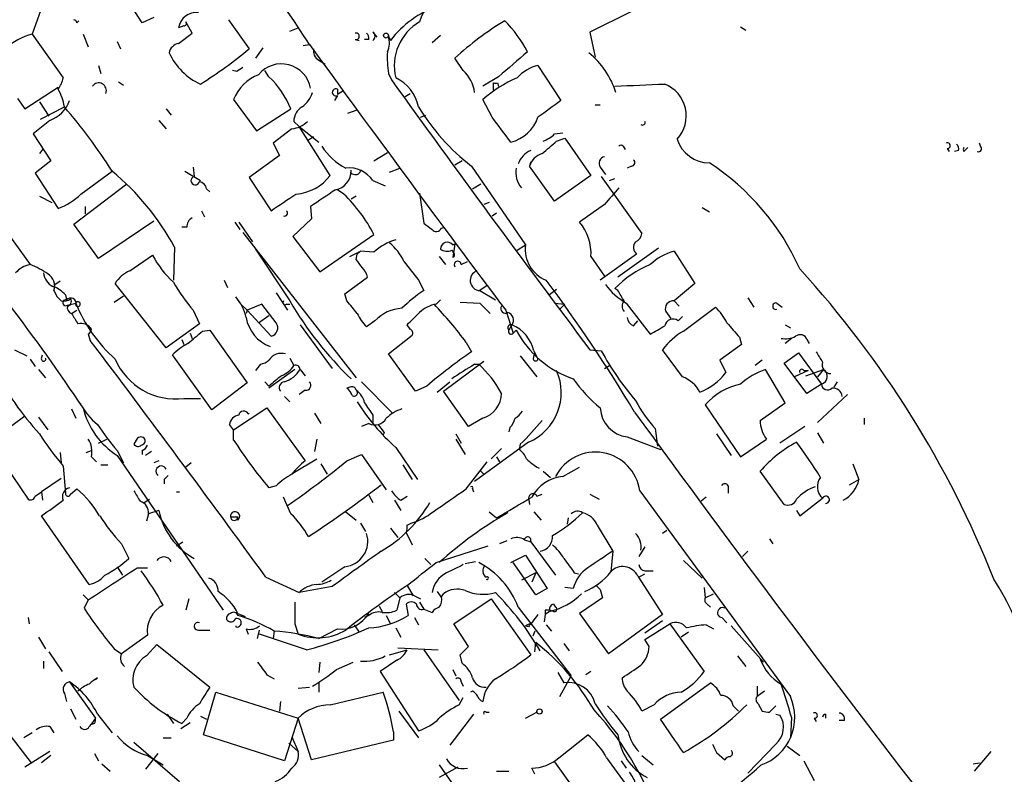
# Model space of a CAD drawing. Extents: x 14 to 898, y 668 to 1538.
# Drawn here: x 602 to 682, y 758 to 819 of the extents above; entities that cross this region are included whole.
import ezdxf

# ---------------------------------------------------------------- set-up
doc = ezdxf.new("R2010")
doc.units = 0
doc.header["$MEASUREMENT"] = 0
doc.layers.add('MAIN', color=5, linetype='CONTINUOUS')

msp = doc.modelspace()

# ---------------------------------------------------------------- linework, layer by layer
at = {"layer": 'MAIN'}
for p, q in [((612.14, 819.1191), (610.4467, 821.7438)), ((604.012, 820.5585), (603.1653, 818.1878)), ((613.0713, 819.5425), (612.14, 819.1191)), ((652.018, 820.0505), (648.6313, 818.3571)), ((606.806, 819.1191), (606.9753, 819.2885)), ((615.5267, 818.8651), (615.1033, 818.6958)), ((616.204, 818.2725), (615.696, 819.2038)), ((619.1673, 819.3731), (620.8607, 817.0025)), ((624.1627, 818.4418), (624.84, 818.6958)), ((660.908, 818.7805), (661.3313, 818.5265)), ((589.6187, 817.9338), (602.996, 799.3918)), ((603.1653, 818.1878), (605.7053, 814.6318)), ((607.314, 818.1878), (607.7373, 817.1718)), ((615.1033, 817.4258), (616.204, 818.2725)), ((630.936, 818.3571), (631.2747, 817.9338)), ((632.206, 818.0185), (632.3753, 817.6798)), ((635.762, 817.5105), (636.4393, 818.1031)), ((648.6313, 818.3571), (649.0547, 816.3251)), ((610.108, 817.5951), (610.362, 817.0025)), ((625.2633, 817.2565), (625.7713, 817.3411)), ((629.4967, 817.7645), (629.8353, 817.6798)), ((630.5973, 817.7645), (630.2587, 817.7645)), ((621.9613, 817.0871), (621.3687, 816.2405)), ((608.584, 815.6478), (608.7533, 814.9705)), ((626.5333, 816.0711), (627.0413, 815.7325)), ((638.302, 815.2245), (637.6247, 816.2405)), ((644.398, 815.6478), (646.2607, 812.7691)), ((619.8447, 815.1398), (619.506, 815.2245)), ((622.4693, 814.7165), (622.1307, 815.2245)), ((632.206, 814.9705), (632.46, 814.4625)), ((641.1807, 814.7165), (639.9107, 813.9545)), ((610.1927, 814.2931), (610.616, 814.0391)), ((640.7573, 814.2085), (640.7573, 813.6158)), ((641.096, 814.2085), (641.1807, 813.9545)), ((602.5727, 812.0918), (605.282, 813.8698)), ((628.0573, 813.1925), (627.8033, 812.7691)), ((628.0573, 813.7005), (628.0573, 813.2771)), ((628.4807, 813.5311), (628.0573, 813.2771)), ((633.5607, 813.1078), (633.984, 813.3618)), ((601.98, 812.9385), (602.5727, 812.0918)), ((603.758, 812.6845), (604.52, 811.4991)), ((619.5907, 812.8538), (621.4533, 810.3138)), ((640.6727, 811.4145), (639.9107, 812.8538)), ((649.0547, 812.4305), (649.478, 812.4305)), ((603.8427, 811.2451), (605.79, 812.2611)), ((614.0873, 812.0918), (614.5107, 811.5838)), ((621.4533, 810.3138), (624.2473, 812.0918)), ((628.904, 811.7531), (629.666, 812.0071)), ((634.8307, 811.4145), (635.254, 811.5838)), ((604.6047, 811.1605), (603.25, 810.0598)), ((613.4947, 811.1605), (614.0873, 810.4831)), ((624.5013, 811.0758), (624.9247, 810.6525)), ((603.25, 810.0598), (604.6893, 807.8585)), ((624.332, 810.4831), (622.808, 809.2978)), ((624.9247, 810.6525), (626.5333, 809.3825)), ((627.4647, 806.6731), (624.9247, 810.6525)), ((645.7527, 810.0598), (646.43, 810.1445)), ((622.808, 809.2978), (623.316, 808.2818)), ((626.11, 809.8058), (625.6867, 809.5518)), ((645.922, 809.4671), (646.5993, 809.7211)), ((646.5993, 809.7211), (648.716, 806.6731)), ((680.466, 809.0438), (680.3813, 809.2978)), ((604.012, 808.7898), (603.758, 808.4511)), ((623.316, 808.2818), (620.8607, 806.5038)), ((631.0207, 807.8585), (632.1213, 808.5358)), ((651.3407, 809.0438), (651.51, 808.7898)), ((677.7567, 808.8745), (677.926, 808.6205)), ((678.688, 808.7051), (678.3493, 808.6205)), ((679.1113, 808.6205), (679.45, 808.9591)), ((604.6893, 807.8585), (603.4193, 806.8425)), ((638.2173, 807.8585), (637.6247, 807.5198)), ((643.8053, 807.7738), (643.7207, 807.4351)), ((603.4193, 806.8425), (605.282, 803.9638)), ((607.1447, 805.1491), (609.6847, 807.0118)), ((615.6113, 807.0118), (616.8813, 806.2498)), ((616.2887, 807.3505), (616.3733, 806.5885)), ((629.158, 806.8425), (629.158, 807.0965)), ((632.2907, 806.9271), (633.1373, 807.2658)), ((638.9793, 807.4351), (643.382, 801.0005)), ((645.7527, 804.5565), (643.7207, 807.4351)), ((648.716, 806.6731), (645.7527, 804.5565)), ((649.478, 807.3505), (649.9013, 806.7578)), ((652.018, 807.4351), (651.6793, 807.2658)), ((606.552, 802.6938), (610.87, 805.9958)), ((620.8607, 806.5038), (622.6387, 803.7945)), ((630.936, 806.2498), (631.952, 805.8265)), ((639.064, 805.5725), (639.7413, 805.9958)), ((649.5627, 806.5885), (652.8647, 801.9318)), ((650.24, 806.2498), (650.6633, 806.4191)), ((617.3893, 805.5725), (617.6433, 805.3185)), ((628.5653, 805.1491), (628.0573, 805.4878)), ((634.746, 805.2338), (635.0847, 802.7785)), ((603.758, 804.9798), (604.774, 804.4718)), ((629.5813, 804.9798), (629.158, 804.7258)), ((640.4187, 804.4718), (639.9953, 804.3025)), ((649.8167, 804.3025), (647.7847, 802.8631)), ((607.4833, 804.1331), (607.4833, 803.5405)), ((616.966, 803.7945), (617.22, 803.2865)), ((625.856, 804.1331), (625.9407, 803.1171)), ((640.6727, 803.3711), (641.0113, 803.6251)), ((657.7753, 804.0485), (658.368, 803.7098)), ((608.584, 799.8998), (606.552, 802.6938)), ((613.0713, 802.9478), (608.584, 799.8998)), ((619.6753, 802.8631), (620.0987, 802.2705)), ((620.014, 802.8631), (621.1147, 801.2545)), ((625.9407, 803.1171), (624.4167, 801.6778)), ((615.7807, 802.4398), (615.3573, 802.4398)), ((620.3527, 802.0165), (629.5813, 790.1631)), ((626.618, 798.7991), (631.0207, 801.8471)), ((636.524, 802.3551), (636.778, 802.4398)), ((624.4167, 801.6778), (626.618, 798.7991)), ((637.6247, 801.0851), (637.4553, 799.9845)), ((637.4553, 801.0005), (637.6247, 801.0851)), ((614.7647, 800.8311), (614.68, 798.1218)), ((621.3687, 800.6618), (624.1627, 796.4285)), ((629.0733, 800.0691), (629.92, 800.4925)), ((629.5813, 799.8151), (629.666, 800.2385)), ((629.92, 800.4925), (629.666, 800.2385)), ((629.92, 800.4925), (629.666, 800.2385)), ((631.0207, 800.4078), (629.92, 800.4925)), ((642.7047, 800.5771), (643.382, 801.0005)), ((652.4413, 800.2385), (649.478, 798.1218)), ((654.2193, 800.7465), (650.9173, 798.3758)), ((655.4893, 800.4925), (657.1827, 797.8678)), ((611.124, 798.8838), (612.9867, 800.1538)), ((636.3547, 800.0691), (636.8627, 799.3918)), ((638.1327, 799.3918), (638.6407, 799.6458)), ((648.716, 800.0691), (649.8167, 798.4605)), ((605.4513, 798.0371), (604.9433, 797.6985)), ((614.0873, 792.6185), (609.9387, 797.8678)), ((618.8287, 798.1218), (619.0827, 797.5291)), ((628.65, 797.0211), (630.5127, 798.3758)), ((634.6613, 798.1218), (635.0847, 797.2751)), ((657.1827, 797.8678), (655.4893, 796.4285)), ((604.9433, 797.2751), (605.1973, 796.7671)), ((623.062, 797.1058), (623.9933, 795.6665)), ((640.2493, 797.6985), (639.6567, 797.2751)), ((639.6567, 797.2751), (640.9267, 796.5131)), ((645.922, 797.3598), (645.3293, 796.9365)), ((650.9173, 797.2751), (650.6633, 797.4445)), ((605.8747, 796.9365), (605.9593, 796.5131)), ((606.044, 796.0898), (606.7213, 796.2591)), ((609.854, 796.3438), (610.616, 796.8518)), ((628.8193, 796.4285), (628.65, 797.0211)), ((636.1007, 796.1745), (636.4393, 796.5131)), ((638.048, 796.3438), (639.6567, 796.2591)), ((639.6567, 796.2591), (640.5033, 795.4125)), ((645.7527, 796.2591), (646.5993, 796.1745)), ((651.5947, 796.2591), (653.542, 793.7191)), ((655.4893, 796.4285), (655.9127, 796.0051)), ((661.5007, 796.6825), (662.0087, 795.9205)), ((663.8713, 796.2591), (664.2947, 795.9205)), ((606.3827, 795.4125), (606.806, 795.6665)), ((616.2887, 795.6665), (616.7967, 794.5658)), ((620.6913, 795.6665), (620.1833, 796.1745)), ((620.6913, 795.6665), (620.6067, 795.4125)), ((621.8767, 796.1745), (620.6913, 795.6665)), ((620.6913, 795.6665), (622.6387, 793.5498)), ((623.062, 794.6505), (621.8767, 796.1745)), ((623.9087, 796.1745), (624.1627, 796.1745)), ((641.7733, 795.6665), (642.366, 793.8038)), ((646.5993, 796.1745), (646.176, 795.7511)), ((654.812, 795.5818), (655.2353, 794.9891)), ((656.2513, 793.9731), (658.876, 795.9205)), ((621.6227, 794.6505), (622.4693, 795.2431)), ((631.1053, 794.8198), (630.428, 794.3118)), ((652.1873, 794.3965), (652.526, 794.8198)), ((655.828, 794.8198), (656.1667, 795.1585)), ((616.7967, 794.5658), (614.0873, 792.6185)), ((617.0507, 793.9731), (617.6433, 794.0578)), ((617.6433, 794.0578), (620.6913, 789.7398)), ((625.0093, 794.4811), (627.634, 790.9251)), ((633.984, 794.1425), (633.73, 794.4811)), ((642.2813, 794.4811), (642.0273, 794.0578)), ((642.366, 793.8038), (642.62, 794.0578)), ((664.5487, 794.4811), (664.972, 794.2271)), ((607.7373, 793.7191), (607.9067, 793.2111)), ((615.3573, 793.2958), (615.5267, 792.8725)), ((616.0347, 793.8038), (616.204, 793.3805)), ((632.206, 792.1105), (634.1533, 793.6345)), ((638.556, 793.0418), (638.9793, 792.2798)), ((660.8233, 793.4651), (660.9927, 792.8725)), ((665.0567, 793.3805), (664.5487, 792.9571)), ((666.3267, 793.2958), (666.496, 792.9571)), ((601.726, 792.4491), (602.742, 791.9411)), ((644.0593, 792.3645), (644.398, 791.6871)), ((648.6313, 792.4491), (649.5627, 792.3645)), ((656.1667, 790.2478), (654.558, 792.4491)), ((660.9927, 792.8725), (659.2147, 791.6025)), ((602.996, 791.6871), (603.4193, 791.0945)), ((603.9273, 791.7718), (604.012, 792.0258)), ((617.8127, 787.5385), (614.5953, 792.0258)), ((624.1627, 791.7718), (624.5013, 791.1791)), ((634.4073, 789.0625), (632.206, 792.1105)), ((636.6933, 789.0625), (639.9953, 791.5178)), ((642.9587, 791.9411), (644.3133, 790.2478)), ((644.0593, 791.8565), (644.144, 792.1951)), ((659.2147, 791.6025), (659.7227, 790.5865)), ((662.686, 791.6025), (662.0933, 791.1791)), ((664.464, 791.3485), (665.6493, 792.1951)), ((665.6493, 792.1951), (667.512, 789.6551)), ((603.6733, 790.8405), (604.266, 790.1631)), ((621.792, 791.2638), (621.3687, 790.7558)), ((624.586, 790.8405), (622.4693, 789.3165)), ((625.0093, 790.8405), (625.4327, 790.3325)), ((639.2333, 791.2638), (639.572, 791.2638)), ((649.8167, 790.9251), (650.24, 791.1791)), ((664.5487, 788.1311), (662.94, 790.8405)), ((666.3267, 788.8931), (664.464, 791.3485)), ((666.4113, 790.7558), (665.3107, 790.2478)), ((666.0727, 790.7558), (666.4113, 790.7558)), ((666.242, 790.3325), (667.6813, 790.8405)), ((667.6813, 790.8405), (667.1733, 790.2478)), ((622.4693, 789.4858), (622.1307, 789.8245)), ((630.0047, 789.8245), (632.5447, 787.2845)), ((636.1853, 788.9778), (637.2013, 789.8245)), ((668.782, 789.8245), (668.528, 789.4011)), ((620.6913, 789.7398), (617.8127, 787.5385)), ((625.4327, 789.1471), (624.9247, 788.8085)), ((629.0733, 789.4011), (628.8193, 789.3165)), ((635.3387, 789.4858), (634.4073, 789.0625)), ((638.7253, 786.1838), (636.6933, 789.0625)), ((667.512, 789.6551), (666.3267, 788.8931)), ((615.5267, 788.4698), (616.8813, 788.4698)), ((623.7393, 788.6391), (624.1627, 788.2158)), ((669.6287, 788.8085), (667.1733, 786.5225)), ((606.3827, 787.6231), (606.7213, 786.8611)), ((619.5907, 785.9298), (622.3, 787.7078)), ((622.3, 787.7078), (625.4327, 783.3898)), ((658.0293, 787.9618), (660.908, 783.7285)), ((662.5167, 786.6918), (664.5487, 788.1311)), ((602.5727, 787.0305), (599.694, 784.9138)), ((603.6733, 786.9458), (604.4353, 785.9298)), ((620.776, 787.1998), (620.8607, 787.2845)), ((626.1947, 787.2845), (626.7027, 786.4378)), ((630.936, 787.1151), (630.936, 786.5225)), ((639.9107, 786.8611), (638.7253, 786.1838)), ((670.9833, 786.8611), (670.9833, 786.3531)), ((619.5907, 785.9298), (619.252, 786.3531)), ((619.5907, 785.0831), (619.5907, 785.9298)), ((630.5973, 786.4378), (630.0047, 786.1838)), ((642.112, 786.0991), (642.0273, 785.7605)), ((653.9653, 786.0145), (654.1347, 784.5751)), ((666.1573, 786.1838), (664.1253, 784.8291)), ((608.584, 784.8291), (609.2613, 785.1678)), ((611.632, 785.0831), (611.4627, 784.7445)), ((626.364, 785.1678), (626.1947, 784.1518)), ((631.8673, 785.6758), (631.7827, 785.5065)), ((637.7093, 785.5911), (638.1327, 784.8291)), ((637.7093, 785.1678), (638.4713, 783.8978)), ((651.6793, 785.3371), (654.3887, 784.3211)), ((658.9607, 785.5911), (660.146, 783.8131)), ((660.908, 783.7285), (663.0247, 785.1678)), ((667.1733, 785.6758), (667.6813, 784.8291)), ((599.694, 784.9138), (602.8267, 780.2571)), ((607.568, 784.0671), (607.9913, 784.2365)), ((610.108, 784.2365), (610.616, 783.2205)), ((612.14, 784.2365), (612.14, 783.8978)), ((632.7987, 784.4905), (634.5767, 781.8658)), ((643.636, 784.9138), (639.2333, 781.6965)), ((641.4347, 784.4058), (640.588, 783.5591)), ((642.9587, 784.7445), (642.874, 784.3211)), ((605.4513, 784.0671), (605.536, 783.2205)), ((607.9913, 783.7285), (608.4147, 783.3051)), ((610.108, 783.8131), (618.744, 771.1978)), ((612.902, 784.1518), (612.394, 783.8131)), ((613.4947, 783.3898), (613.0713, 783.2205)), ((624.4167, 782.3738), (626.364, 783.5591)), ((628.8193, 783.3898), (630.0047, 783.8978)), ((630.0047, 783.8978), (632.0367, 781.0191)), ((641.0113, 783.7285), (641.2653, 783.3051)), ((605.7053, 782.9665), (605.8747, 780.7651)), ((608.7533, 783.0511), (609.346, 783.0511)), ((616.1193, 783.2205), (615.696, 782.8818)), ((626.7027, 783.1358), (627.2107, 782.2891)), ((633.3913, 783.0511), (634.1533, 781.8658)), ((638.556, 781.1038), (640.2493, 783.3051)), ((639.6567, 782.6278), (639.9953, 782.2891)), ((646.43, 782.1198), (647.7847, 782.8818)), ((670.052, 783.1358), (670.56, 781.8658)), ((605.536, 781.9505), (603.9273, 780.8498)), ((613.918, 781.8658), (613.918, 781.5271)), ((644.8213, 782.5431), (645.414, 782.0351)), ((664.464, 779.8338), (662.5167, 782.5431)), ((669.798, 781.4425), (670.56, 781.8658)), ((606.298, 780.6805), (606.806, 781.1038)), ((623.062, 781.3578), (622.4693, 781.1885)), ((639.064, 781.1038), (639.1487, 780.8498)), ((659.892, 781.3578), (659.892, 780.7651)), ((603.4193, 780.5111), (603.9273, 780.8498)), ((603.9273, 780.8498), (604.012, 780.1725)), ((612.3093, 780.0031), (612.7327, 780.2571)), ((614.934, 780.8498), (615.188, 780.8498)), ((624.2473, 779.0718), (623.6547, 780.4265)), ((630.5973, 780.5958), (630.936, 780.0031)), ((632.714, 780.1725), (633.222, 779.3258)), ((633.222, 780.1725), (633.73, 780.5111)), ((643.636, 780.3418), (643.7207, 779.8338)), ((644.3133, 780.5111), (644.7367, 780.6805)), ((648.6313, 780.6805), (649.3933, 780.2571)), ((652.6953, 780.9345), (664.972, 764.1705)), ((658.114, 780.4265), (657.6907, 780.0878)), ((665.734, 778.9025), (667.5967, 780.3418)), ((607.822, 773.3145), (603.9273, 778.9025)), ((612.648, 779.0718), (612.4787, 778.4791)), ((613.4947, 779.3258), (612.648, 779.0718)), ((619.3367, 778.8178), (619.9293, 778.8178)), ((619.9293, 778.5638), (619.9293, 778.8178)), ((628.7347, 779.2411), (629.5813, 778.5638)), ((640.4187, 779.2411), (641.0113, 778.7331)), ((644.0593, 779.2411), (644.652, 778.5638)), ((646.8533, 778.7331), (646.7687, 778.2251)), ((665.48, 779.3258), (665.734, 778.9025)), ((629.92, 778.3098), (630.3433, 777.6325)), ((632.3753, 777.8865), (632.968, 777.1245)), ((633.73, 778.1405), (634.0687, 778.3098)), ((649.224, 778.1405), (650.494, 776.0238)), ((633.6453, 777.5478), (634.1533, 776.5318)), ((654.8967, 777.7171), (654.558, 777.4631)), ((663.2787, 777.0398), (663.5327, 776.6165)), ((610.4467, 776.6165), (611.0393, 775.4311)), ((614.934, 776.4471), (615.442, 776.7858)), ((636.1007, 775.0925), (640.334, 776.4471)), ((641.858, 776.8705), (641.2653, 776.6165)), ((643.2973, 776.9551), (643.8053, 776.7858)), ((643.8053, 776.7858), (645.8373, 774.0765)), ((653.1187, 776.3625), (652.6107, 775.6005)), ((635.1693, 775.4311), (635.6773, 774.9231)), ((642.1967, 775.0925), (643.382, 775.6851)), ((643.382, 775.6851), (645.16, 772.9758)), ((650.494, 776.0238), (650.3247, 774.3305)), ((661.5007, 776.0238), (661.0773, 775.6005)), ((610.108, 774.7538), (610.5313, 774.0765)), ((611.7167, 774.6691), (612.5633, 774.6691)), ((628.65, 774.7538), (626.7873, 773.4838)), ((638.4713, 775.0078), (639.318, 775.1771)), ((644.2287, 772.4678), (642.366, 775.0925)), ((656.2513, 775.2618), (657.7753, 773.8225)), ((622.2153, 773.9071), (624.9247, 772.6371)), ((644.2287, 774.2458), (643.0433, 773.6531)), ((644.2287, 774.2458), (643.89, 773.4838)), ((647.3613, 774.2458), (647.7, 774.1611)), ((652.526, 773.9918), (654.558, 770.8591)), ((652.6107, 773.9071), (653.1187, 774.1611)), ((653.1187, 774.4151), (653.796, 774.4151)), ((627.634, 773.1451), (624.9247, 772.6371)), ((633.73, 773.2298), (634.238, 772.3831)), ((645.16, 772.9758), (644.2287, 772.4678)), ((647.2767, 772.9758), (646.5993, 773.0605)), ((657.9447, 773.0605), (658.0293, 772.2138)), ((607.314, 772.4678), (607.7373, 772.0445)), ((632.714, 772.6371), (633.1373, 772.2138)), ((633.1373, 772.2138), (632.8833, 771.1978)), ((634.3227, 772.3831), (634.8307, 772.1291)), ((636.1853, 772.7218), (636.524, 772.2138)), ((636.524, 772.2985), (636.6933, 772.5525)), ((649.6473, 772.2138), (647.7847, 770.9438)), ((649.478, 772.8911), (649.6473, 772.2138)), ((658.0293, 772.2138), (658.7067, 772.5525)), ((607.7373, 772.0445), (607.3987, 771.3671)), ((615.95, 772.1291), (615.696, 771.1978)), ((631.444, 771.5365), (631.698, 771.1131)), ((633.6453, 771.7058), (633.8147, 770.7745)), ((634.746, 771.8751), (635.0847, 771.2825)), ((637.54, 770.0971), (640.588, 772.1291)), ((640.588, 772.1291), (643.8053, 767.5571)), ((642.7893, 771.4518), (647.1073, 765.8638)), ((645.668, 771.7058), (645.8373, 771.4518)), ((658.1987, 771.7058), (658.4527, 771.4518)), ((602.8267, 770.6051), (602.9113, 770.0971)), ((619.9293, 770.9438), (620.522, 770.6898)), ((630.5973, 770.7745), (630.2587, 770.6051)), ((632.0367, 770.7745), (632.3753, 770.0971)), ((634.3227, 770.6051), (634.6613, 770.0125)), ((635.0847, 771.2825), (635.762, 771.0285)), ((644.9907, 770.8591), (644.906, 770.2665)), ((644.9907, 771.1978), (644.9907, 770.8591)), ((645.3293, 771.1131), (644.9907, 770.8591)), ((645.668, 771.1131), (645.3293, 771.1978)), ((647.7847, 770.9438), (650.1553, 767.6418)), ((654.558, 770.8591), (650.1553, 767.6418)), ((659.384, 770.6051), (659.8073, 770.1818)), ((619.76, 769.9278), (619.76, 769.8431)), ((624.586, 770.0971), (624.84, 769.2505)), ((629.412, 770.0125), (629.8353, 769.4198)), ((632.7987, 769.7585), (633.222, 768.9965)), ((638.7253, 768.2345), (637.54, 770.0971)), ((643.89, 770.1818), (643.382, 769.9278)), ((643.636, 769.8431), (643.382, 769.9278)), ((645.0753, 770.0125), (645.4987, 769.5045)), ((654.558, 770.3511), (653.1187, 769.3351)), ((653.1187, 768.8271), (655.1507, 770.0971)), ((655.1507, 770.0971), (657.9447, 766.2025)), ((658.114, 770.0125), (658.7067, 769.6738)), ((660.146, 769.9278), (662.7707, 766.9645)), ((603.6733, 768.9965), (604.266, 768.0651)), ((612.5633, 769.1658), (610.4467, 767.6418)), ((616.712, 769.5891), (617.6433, 769.5891)), ((620.6067, 769.6738), (620.776, 769.2505)), ((621.538, 768.9118), (621.7073, 769.5891)), ((625.5173, 767.9805), (621.7073, 769.2505)), ((622.8927, 769.5045), (622.808, 768.9118)), ((626.5333, 768.9118), (628.0573, 769.6738)), ((644.144, 769.5045), (643.9747, 769.0811)), ((656.6747, 769.4198), (656.082, 768.9965)), ((612.4787, 767.4725), (613.3253, 768.4038)), ((613.3253, 768.4038), (617.6433, 764.9325)), ((632.968, 768.1498), (636.27, 767.9805)), ((638.048, 767.5571), (638.7253, 768.2345)), ((644.144, 767.8111), (644.2287, 768.5731)), ((646.5147, 768.4885), (646.938, 767.8958)), ((653.4573, 768.2345), (653.1187, 768.8271)), ((604.52, 767.8111), (605.6207, 766.2025)), ((609.854, 768.0651), (610.4467, 767.6418)), ((632.2907, 767.5571), (633.73, 767.9805)), ((635.0847, 767.9805), (637.9633, 763.8318)), ((638.2173, 766.8798), (638.048, 767.5571)), ((660.654, 767.4725), (661.3313, 766.6258)), ((604.0967, 767.0491), (604.0967, 766.4565)), ((626.618, 766.9645), (626.5333, 766.1178)), ((627.9727, 766.3718), (629.3273, 766.9645)), ((632.8833, 767.1338), (631.5287, 766.2025)), ((622.3, 765.9485), (622.8927, 765.6098)), ((631.5287, 766.2025), (634.6613, 761.3765)), ((637.4553, 766.3718), (637.7093, 765.8638)), ((646.0067, 766.1178), (646.5147, 765.2711)), ((646.176, 764.1705), (647.1073, 765.8638)), ((648.716, 766.2025), (648.2927, 765.9485)), ((606.2133, 765.3558), (608.33, 762.3925)), ((608.4993, 765.6945), (608.33, 765.5251)), ((624.84, 764.8478), (625.7713, 764.9325)), ((626.5333, 765.2711), (626.5333, 764.5091)), ((638.1327, 765.3558), (638.302, 765.0171)), ((654.3887, 762.3078), (658.4527, 765.2711)), ((662.2627, 765.0171), (662.2627, 764.1705)), ((605.79, 764.4245), (605.9593, 763.7471)), ((617.1353, 761.0378), (618.1513, 764.5091)), ((618.1513, 764.5091), (624.84, 762.3925)), ((627.4647, 763.4931), (631.7827, 764.5091)), ((639.064, 764.5938), (638.8947, 764.5091)), ((662.8553, 764.5938), (662.2627, 764.1705)), ((623.4007, 763.7471), (623.316, 762.9851)), ((637.9633, 763.4931), (638.302, 764.0858)), ((653.8807, 763.4931), (652.8647, 762.9851)), ((660.3153, 763.4085), (660.7387, 762.9851)), ((662.3473, 763.5778), (662.686, 762.9851)), ((663.2787, 762.9005), (663.7867, 763.4085)), ((606.298, 763.1545), (606.7213, 762.3078)), ((608.4993, 762.7311), (609.6847, 761.2071)), ((614.172, 762.7311), (614.68, 761.9691)), ((616.8813, 762.5618), (617.3893, 762.3078)), ((633.0527, 762.9851), (634.6613, 760.7838)), ((639.1487, 762.7311), (637.2013, 760.1911)), ((640.1647, 762.9005), (640.4187, 762.9005)), ((643.382, 762.3925), (644.3133, 762.9005)), ((663.7867, 762.7311), (664.1253, 762.6465)), ((667.8507, 762.7311), (667.8507, 762.3925)), ((600.202, 762.4771), (603.0807, 758.7518)), ((604.6047, 761.7151), (604.9433, 761.2071)), ((608.2453, 761.9691), (607.9913, 761.8845)), ((615.2727, 761.5458), (616.0347, 762.0538)), ((615.7807, 762.3925), (615.3573, 761.9691)), ((624.84, 762.3925), (623.7393, 758.9211)), ((625.9407, 759.0058), (624.84, 762.3925)), ((665.0567, 762.4771), (664.972, 760.7838)), ((666.9193, 762.3925), (667.0887, 762.1385)), ((669.3747, 762.2231), (668.9513, 762.2231)), ((603.1653, 761.2071), (602.488, 760.7838)), ((623.7393, 758.9211), (617.1353, 761.0378)), ((632.6293, 761.2918), (632.6293, 760.6145)), ((646.0913, 759.1751), (648.462, 761.0378)), ((611.4627, 760.4451), (615.188, 757.2278)), ((613.8333, 760.7838), (614.5107, 760.7838)), ((624.078, 760.3605), (624.84, 759.6831)), ((624.332, 760.8685), (624.84, 759.6831)), ((632.6293, 760.6145), (625.9407, 759.0058)), ((663.7867, 760.2758), (661.5007, 757.9051)), ((664.718, 760.1065), (665.734, 759.3445)), ((604.6047, 759.6831), (602.5727, 758.4131)), ((604.6893, 759.3445), (603.9273, 758.7518)), ((608.2453, 759.5138), (608.584, 758.9211)), ((613.41, 759.5138), (612.394, 758.2438)), ((612.5633, 759.3445), (613.8333, 758.5825)), ((652.8647, 759.3445), (653.796, 758.5825)), ((658.9607, 759.5985), (659.638, 759.0058)), ((681.3127, 759.6831), (679.958, 758.0745)), ((608.838, 758.6671), (609.5153, 758.0745)), ((636.3547, 758.5825), (637.54, 756.8891)), ((645.7527, 758.8365), (648.8853, 754.4338)), ((649.986, 759.1751), (651.9333, 756.4658)), ((651.1713, 758.9211), (651.5947, 758.3285)), ((666.0727, 758.9211), (666.9193, 757.3125)), ((679.8733, 758.6671), (680.3813, 758.7518)), ((637.8787, 758.4131), (636.3547, 757.5665)), ((641.0113, 758.0745), (642.0273, 758.0745)), ((644.144, 757.8205), (643.89, 758.3285))]:
    msp.add_line(p, q, dxfattribs=at)
for centre, radius in [((632.0112, 818.0778), 0.2035), ((644.525, 762.9429), 0.2158)]:
    msp.add_circle(centre, radius, dxfattribs=at)
for centre, radius, start, end in [((558.8859, 774.9541), 79.1853, 32.363488, 42.731622), ((637.8837, 818.346), 3.2528, 109.872196, 164.709813), ((638.8388, 812.7815), 8.1099, 108.46645, 142.843689), ((616.5702, 818.4915), 1.4811, 84.50612, 172.07123), ((606.5097, 819.0768), 0.2993, 8.124688, 81.875312), ((615.5267, 819.0768), 0.2116, 270, 36.875312), ((636.8533, 815.6056), 4.1699, 120.355541, 193.505033), ((655.3657, 796.8192), 26.3046, 121.328758, 132.411124), ((634.2162, 811.8559), 10.5395, 27.65939, 44.846623), ((604.5046, 813.0637), 5.2962, 104.647863, 131.952475), ((629.5707, 818.0185), 0.2646, 253.757121, 106.242879), ((630.1318, 817.8916), 0.4825, 344.728219, 52.130224), ((630.7031, 818.0185), 0.411, 304.513548, 55.478552), ((630.5909, 817.4884), 1.6999, 334.197702, 18.17061), ((615.2303, 816.5368), 0.898, 98.130102, 171.869898), ((1909.8315, 1748.5972), 1586.2057, 215.9512494, 216.9244278), ((618.9729, 818.7554), 5.082, 204.303621, 245.696379), ((599.0513, 842.9611), 33.9043, 301.728354, 310.035663), ((626.9424, 816.8189), 0.8524, 167.561596, 241.318192), ((641.0516, 816.2829), 8.9424, 177.015466, 188.439269), ((1150.3691, 223.0789), 780.5818, 130.4875009, 130.7166823), ((644.3721, 811.4458), 6.6824, 17.421388, 51.338853), ((623.4856, 813.3595), 2.4083, 10.178873, 140.671758), ((645.2276, 812.3462), 3.4043, 104.104822, 137.825261), ((622.901, 811.5755), 3.5485, 111.114484, 158.885516), ((704.7659, 688.3208), 152.6259, 123.578058, 123.807262), ((617.5369, 809.4606), 7.2078, 21.410532, 46.818651), ((636.4097, 813.1004), 2.8447, 6.988116, 48.303069), ((603.3997, 815.1179), 2.3563, 323.019707, 348.094435), ((608.5859, 813.583), 0.6309, 339.473719, 143.923884), ((1659.1944, 1551.767), 1264.0417, 215.6823678, 216.920504), ((631.3676, 811.5904), 3.3613, 11.509841, 64.801145), ((646.8065, 805.1019), 10.3752, 113.287709, 131.655094), ((640.9267, 898.8584), 84.6501, 269.885341, 270.114592), ((610.3703, 1830.038), 1016.8821, 272.2708861, 272.5000692), ((653.6948, 811.5313), 2.7905, 317.232117, 68.284377), ((602.0047, 811.7345), 3.8218, 7.919991, 30.958871), ((623.8242, 814.1235), 2.3029, 306.027922, 342.90349), ((627.9219, 813.4465), 0.2878, 61.939222, 298.060778), ((603.7104, 813.6634), 2.6579, 289.66209, 340.337911), ((983.991, 346.4008), 575.8135, 125.9109581, 126.140133), ((571.5769, 782.8073), 45.1449, 32.422026, 40.724912), ((625.8274, 811.1041), 1.3264, 119.278223, 181.222551), ((649.7804, 821.444), 17.6893, 211.273274, 232.367166), ((624.2147, 812.3914), 1.9119, 273.51745, 316.519532), ((133.4267, 429.3925), 635.0113, 36.755308, 36.9844872), ((641.4157, 812.4369), 3.1527, 284.343026, 341.077124), ((652.9176, 810.9912), 0.2182, 230.913782, 22.81582), ((643.9044, 811.9362), 2.6338, 290.372473, 314.567756), ((391.3382, 1105.2738), 390.2749, 310.487493, 310.716684), ((651.1713, 808.9168), 0.2116, 36.859073, 143.124688), ((658.3859, 810.4557), 2.7667, 197.223318, 269.629299), ((677.7849, 809.1003), 0.2275, 262.88123, 119.754253), ((678.2222, 808.8321), 0.4828, 344.749045, 52.109403), ((630.9667, 811.6659), 4.9338, 212.103614, 243.103088), ((644.5306, 807.0163), 1.838, 113.242389, 161.335361), ((645.1736, 806.9982), 1.5172, 106.736502, 163.263498), ((679.408, 808.7898), 0.3416, 150.290485, 209.709515), ((680.3088, 808.8503), 0.2494, 247.157429, 50.909485), ((649.9296, 807.6609), 0.548, 101.890274, 214.502061), ((652.012, 807.7193), 0.2843, 271.209443, 51.928805), ((647.4304, 790.9006), 20.0371, 24.008391, 56.916015), ((596.3083, 790.8396), 20.9873, 28.429206, 50.405064), ((624.3931, 808.9813), 3.8422, 274.143201, 323.076418), ((627.5995, 807.0212), 1.5603, 280.655296, 2.766134), ((629.0119, 804.9736), 2.3089, 33.555168, 96.895401), ((629.4967, 807.4351), 0.6826, 240.249913, 277.119811), ((629.6236, 807.0542), 0.2994, 261.878017, 8.121983), ((644.601, 806.927), 2.0098, 170.294901, 219.18831), ((616.458, 806.2498), 0.3491, 104.040224, 345.959776), ((616.6275, 805.4033), 0.7804, 12.522437, 77.477563), ((603.4468, 808.904), 5.2701, 290.379172, 314.561803), ((284.997, 1312.4833), 610.5458, 303.57418, 303.8033576), ((965.539, 296.8224), 610.5315, 123.5761215, 123.8053097), ((620.3088, 796.4455), 11.9968, 26.760056, 46.510074), ((989.0715, 508.6442), 450.0085, 138.698892, 138.928066), ((465.2155, 692.7769), 170.8914, 33.745461, 40.738757), ((623.7431, 803.6059), 0.251, 249.369114, 48.715289), ((616.5638, 802.5033), 0.7857, 117.253168, 184.635856), ((762.4352, 971.8654), 211.6803, 233.014185, 233.243346), ((644.8216, 800.3232), 3.9027, 356.266883, 40.602409), ((636.1172, 802.5447), 0.4487, 217.666685, 335.010871), ((652.0542, 802.0106), 0.8143, 291.805329, 354.446932), ((634.0262, 797.2119), 4.3871, 106.248033, 133.241415), ((629.8348, 798.0368), 3.9808, 23.840026, 51.907767), ((637.0078, 800.6496), 0.5686, 38.101204, 178.770622), ((652.907, 800.7888), 0.7209, 139.759908, 229.759908), ((636.9751, 801.3903), 0.9043, 233.666118, 295.94168), ((637.1437, 800.2424), 0.4045, 320.386678, 55.854122), ((637.3793, 800.1962), 0.2248, 289.748066, 70.243323), ((646.0359, 800.6242), 2.6804, 171.929752, 248.999628), ((656.8246, 795.8572), 4.8238, 106.070208, 132.883007), ((620.2189, 803.9651), 8.175, 207.7888, 227.34825), ((460.5263, 672.4885), 211.6404, 36.756638, 36.985843), ((1015.0562, 1095.1991), 482.6543, 217.759606, 217.988796), ((637.8505, 799.3918), 0.2822, 0, 216.861777), ((603.3734, 797.3555), 2.071, 100.49984, 138.98819), ((601.0211, 793.9211), 5.8163, 54.054758, 70.150628), ((605.4448, 798.8337), 1.3534, 185.052994, 244.338079), ((603.8992, 797.6562), 1.1114, 339.947748, 61.161201), ((612.1521, 796.485), 2.6098, 113.199455, 148.005321), ((628.8861, 797.9706), 1.6763, 13.988163, 44.129898), ((639.7052, 798.1072), 0.8334, 111.28183, 266.664217), ((656.7914, 791.4867), 8.5469, 112.345167, 135.80729), ((604.4176, 743.0959), 83.0115, 21.661871, 42.383503), ((628.9925, 806.3155), 16.5767, 210.29836, 219.971526), ((541.1411, 720.7747), 129.5565, 30.931849, 36.656363), ((603.9272, 795.1158), 2.666, 43.072723, 69.549599), ((641.089, 788.04), 11.0154, 123.030344, 134.950347), ((654.3391, 801.0114), 5.4878, 216.034205, 239.994048), ((439.5213, 669.8518), 246.8298, 30.851156, 31.080338), ((690.0041, 881.2602), 119.7133, 224.893835, 225.123052), ((605.7053, 797.466), 1.0512, 260.732119, 304.320447), ((605.8958, 796.2803), 0.2413, 74.742799, 307.88123), ((606.3018, 796.2322), 0.443, 341.25013, 140.643246), ((605.9734, 796.3861), 0.3875, 280.497939, 33.11188), ((606.8907, 796.1744), 0.1894, 206.537987, 153.434949), ((617.9977, 800.7764), 12.1476, 201.830926, 228.438298), ((616.7978, 794.2276), 3.9018, 12.525622, 40.606551), ((623.7817, 796.3015), 0.1796, 135, 315), ((650.0633, 811.6637), 30.0492, 210.46481, 225.916724), ((375.2254, 584.2312), 330.6623, 39.692087, 39.921254), ((651.8488, 796.0051), 0.5988, 135.006765, 224.986468), ((655.4084, 795.799), 0.6347, 82.676791, 200.010871), ((663.7973, 796.0051), 0.2646, 73.757121, 286.242879), ((606.5097, 795.8782), 0.4827, 164.757374, 254.745922), ((633.5231, 792.474), 3.3688, 93.683064, 135.865938), ((380.263, 1048.9641), 359.1756, 314.885397, 315.114603), ((636.5245, 793.6337), 2.5759, 99.469636, 133.664562), ((610.4294, 772.1421), 35.0414, 36.614496, 43.300744), ((641.7311, 795.7935), 0.3642, 144.476953, 305.523047), ((641.731, 794.8621), 0.6694, 325.303222, 71.562344), ((655.1426, 792.2063), 5.2663, 27.653548, 44.852291), ((818.2931, 921.978), 246.8296, 210.848162, 211.077365), ((623.7212, 795.647), 3.1668, 190.428157, 248.372622), ((622.4972, 794.2359), 0.7005, 281.65319, 36.281095), ((633.1505, 797.0106), 3.8335, 204.637661, 224.749525), ((652.4898, 795.1526), 0.8143, 185.553068, 248.194671), ((655.4135, 794.255), 0.7006, 53.725498, 168.348462), ((956.6403, 1048.0364), 390.2746, 220.485104, 220.714307), ((607.1447, 793.5837), 1.0144, 33.426885, 104.500638), ((607.4412, 794.1846), 0.5517, 302.460041, 355.623597), ((362.4792, 1089.7904), 390.2749, 310.485098, 310.7143), ((633.8147, 793.8039), 0.3786, 333.421413, 63.434949), ((642.1928, 794.2464), 0.2509, 69.339688, 228.732448), ((642.1967, 793.9309), 0.2117, 143.162586, 323.103038), ((641.1086, 791.691), 3.0265, 12.857549, 67.202619), ((649.8947, 797.8565), 8.2068, 207.572646, 251.397262), ((484.7739, 1090.4016), 341.3256, 299.633421, 299.86259), ((658.9944, 789.2226), 5.4856, 120.003596, 143.972396), ((-480.9561, -28.8358), 1364.3252, 36.042196, 37.0513126), ((664.5486, 795.2435), 1.8935, 259.698943, 296.560992), ((665.7657, 793.0734), 0.6035, 21.625104, 127.864991), ((618.3095, 788.2924), 5.2663, 117.653548, 134.852291), ((664.1493, 755.7142), 44.3911, 124.541654, 130.467542), ((670.1975, 803.5585), 23.4755, 208.479018, 220.538078), ((879.0359, 918.8674), 246.8725, 210.848186, 211.077349), ((604.0966, 791.7013), 0.1835, 157.392151, 22.595845), ((614.8787, 793.8057), 5.3751, 203.212867, 276.924182), ((621.3687, 792.9569), 1.7452, 284.03704, 309.097681), ((623.4855, 790.953), 1.206, 73.698937, 147.415489), ((644.2075, 791.7295), 0.1952, 139.405074, 347.452086), ((668.2975, 791.2308), 0.7294, 163.898153, 268.153656), ((624.386, 804.1765), 27.7657, 208.705354, 222.018196), ((622.8582, 792.1181), 1.8925, 289.351197, 330.252866), ((622.8877, 792.1908), 2.5149, 289.793132, 327.525138), ((624.6284, 790.8194), 0.3815, 3.170666, 109.460862), ((654.3938, 765.3843), 29.9932, 120.362248, 124.580679), ((633.0334, 784.2092), 9.6188, 29.140578, 47.173913), ((641.8579, 788.9778), 4.436, 293.630561, 23.62886), ((664.9026, 785.1418), 6.0272, 109.003418, 131.511174), ((665.9034, 790.6711), 0.1894, 26.578587, 206.537987), ((667.3352, 790.2851), 0.6544, 285.675975, 58.070718), ((834.6665, 535.8922), 330.662, 129.692107, 129.921274), ((623.7671, 789.3559), 0.4694, 93.39513, 218.686497), ((625.481, 789.5463), 0.4021, 263.101204, 43.780696), ((656.3458, 796.2922), 10.9936, 214.417019, 231.339052), ((655.2453, 787.753), 2.6595, 27.421601, 69.72939), ((655.5439, 793.888), 5.3256, 292.780581, 321.689171), ((628.142, 788.3851), 1.1516, 17.103826, 53.975919), ((629.2286, 789.0767), 0.3597, 11.288063, 115.581835), ((629.4121, 788.9354), 0.2711, 231.320385, 51.366606), ((628.6502, 787.7925), 1.6437, 11.887581, 55.496863), ((662.0628, 784.3983), 5.3821, 102.389785, 138.540179), ((668.0066, 789.664), 0.4947, 181.030888, 315.376725), ((668.4207, 788.5262), 0.7927, 8.188368, 94.485736), ((643.8873, 796.995), 16.7129, 211.688176, 228.43439), ((639.2074, 788.9761), 2.2288, 288.393491, 357.865869), ((663.1107, 794.1588), 12.2462, 208.57958, 221.686187), ((611.7811, 790.4813), 5.2737, 206.464476, 231.516313), ((613.6221, 789.2836), 6.5019, 194.025771, 237.284417), ((620.4059, 787.0591), 0.3959, 20.815178, 171.867851), ((884.6202, 956.9633), 305.2934, 213.57418, 213.803342), ((634.2365, 784.6341), 3.1303, 107.279556, 134.647957), ((641.8159, 788.1732), 1.4964, 298.735138, 331.264862), ((651.9617, 787.8066), 2.4857, 182.277989, 263.476272), ((620.141, 786.2261), 0.898, 98.130102, 171.869898), ((631.0916, 787.4158), 1.0959, 243.187089, 329.590389), ((640.9099, 787.2655), 1.675, 315.863544, 346.028469), ((625.9924, 802.0211), 24.2144, 314.480815, 320.723313), ((1737.387, 1575.8854), 1341.3547, 216.0046343, 217.7818669), ((664.9286, 786.6491), 2.4123, 178.985748, 217.88415), ((621.1333, 794.2858), 14.918, 212.124098, 222.348431), ((800.9302, 913.0083), 211.6503, 216.756638, 216.985832), ((622.8127, 797.6939), 22.5734, 212.422116, 220.724467), ((606.1861, 784.152), 1.8542, 346.797167, 33.218698), ((612.0432, 784.8776), 0.4597, 54.633276, 153.446097), ((611.9847, 785.0408), 0.3875, 280.497939, 33.11188), ((650.5717, 804.9708), 36.815, 212.69771, 220.240334), ((611.7975, 784.9713), 0.4044, 214.114473, 309.611441), ((611.8439, 784.9559), 0.778, 292.371723, 337.628278), ((641.6455, 782.7541), 1.9912, 23.846208, 51.904188), ((670.2478, 775.9169), 10.1822, 117.92082, 139.400658), ((638.1933, 764.3577), 34.1631, 31.16078, 36.992093), ((580.0311, 843.0429), 77.0635, 304.782822, 309.278542), ((628.4372, 779.2846), 5.0872, 126.199526, 143.800474), ((646.641, 786.7331), 4.4889, 224.997292, 241.261902), ((649.081, 780.4553), 3.6458, 7.552481, 152.835438), ((613.6883, 782.5389), 0.4351, 23.513266, 230.231526), ((698.7373, 697.3852), 119.7133, 134.885375, 135.114625), ((626.7762, 777.6244), 5.2663, 117.653548, 134.852291), ((646.7741, 778.852), 3.2859, 96.011105, 151.368805), ((668.4144, 781.2787), 1.2436, 142.537593, 228.886458), ((668.1213, 782.372), 2.4907, 297.983855, 348.273656), ((606.3463, 780.487), 0.714, 100.735499, 206.134399), ((601.1305, 774.4126), 8.774, 30.778859, 49.69527), ((574.0322, 855.7886), 94.0368, 303.319054, 307.757804), ((171.5227, 1457.5027), 821.9705, 304.3947426, 304.6239236), ((638.9793, 781.1884), 0.1197, 315.033843, 134.966157), ((659.638, 781.2519), 0.2752, 22.632677, 157.367323), ((668.0763, 778.0137), 3.4313, 108.21053, 139.170498), ((603.0384, 780.5816), 0.3874, 236.880041, 349.51391), ((287.3163, 1224.0375), 546.2487, 305.423086, 305.652269), ((606.0863, 780.7227), 0.2158, 168.66924, 348.726505), ((823.3731, 907.5), 246.8296, 210.848162, 211.077365), ((634.5337, 782.2462), 2.4537, 212.315026, 237.684974), ((219.1026, 1499.2515), 834.9573, 300.3516484, 300.5808322), ((643.9974, 780.3353), 0.3615, 29.096166, 178.969611), ((664.7604, 780.5533), 0.7782, 247.610654, 337.627074), ((667.8648, 780.2148), 0.2967, 267.275527, 154.652905), ((611.7168, 779.1848), 0.938, 353.081055, 74.295405), ((626.1103, 785.5063), 10.9636, 300.127973, 329.870861), ((623.4591, 788.5717), 17.6706, 213.174587, 222.57538), ((619.1481, 780.4931), 5.7727, 191.666344, 241.270087), ((619.7092, 778.8686), 0.3759, 305.833535, 187.765852), ((619.633, 778.8318), 0.2966, 182.70518, 357.29482), ((618.8087, 773.3816), 7.8713, 29.095257, 46.295123), ((632.5718, 783.3305), 5.2391, 286.601722, 308.688673), ((657.6097, 751.7406), 31.5767, 119.746097, 132.308597), ((638.8112, 788.7704), 13.3257, 300.54396, 313.825141), ((647.6248, 778.5446), 0.7387, 55.924883, 134.468026), ((647.6154, 777.4633), 1.7453, 22.830469, 75.963757), ((632.7997, 777.971), 0.9456, 333.413271, 10.325982), ((628.4425, 776.828), 2.0846, 275.712781, 17.737865), ((642.6623, 775.8972), 1.2338, 59.02589, 112.170487), ((643.5514, 776.9128), 0.275, 333.425629, 153.434949), ((644.4051, 777.1949), 1.1823, 277.885429, 4.798251), ((651.2621, 776.3776), 1.5416, 349.946806, 44.760842), ((642.7451, 773.1857), 4.3877, 30.780566, 49.695012), ((605.5875, 781.1913), 7.9311, 296.223234, 313.424406), ((613.8922, 774.8586), 0.6957, 27.246454, 144.578172), ((1349.3079, -220.2533), 1227.8655, 125.7680913, 125.9972712), ((943.2793, 986.5001), 364.1694, 215.421722, 215.650892), ((988.145, 267.3584), 610.5315, 123.5761215, 123.8053097), ((-46.4156, 1768.1956), 1191.7353, 303.2921213, 303.5213067), ((169.2378, 1366.8395), 753.741, 308.0427377, 308.2719192), ((806.9545, 435.8997), 378.6562, 116.448768, 116.677944), ((636.4343, 769.0778), 6.7839, 20.483884, 62.450216), ((640.5216, 774.4091), 0.616, 135.802483, 234.588841), ((650.127, 772.2421), 2.9432, 124.451375, 165.56479), ((651.3133, 773.4332), 1.3351, 24.731981, 137.771634), ((653.2035, 775.0078), 0.5988, 188.131456, 261.857718), ((607.4132, 775.4352), 2.1597, 280.910877, 321.015781), ((593.1807, 760.4413), 23.4844, 28.427858, 36.514377), ((617.2597, 772.8014), 1.064, 355.709504, 73.678836), ((637.8739, 772.322), 2.1353, 115.717833, 171.513948), ((640.2494, 773.8224), 0.1198, 224.966157, 135), ((646.1459, 777.632), 5.3256, 292.780581, 321.689171), ((626.5925, 770.9613), 2.3643, 95.546137, 134.862913), ((626.3281, 775.6842), 2.37, 270.867942, 301.016412), ((677.5605, 707.8439), 78.7174, 123.835356, 128.335632), ((733.9836, 857.7354), 119.7487, 224.885409, 225.114592), ((660.6493, 760.4647), 24.7732, 24.592833, 32.397099), ((616.2212, 769.2056), 4.0953, 25.115191, 59.158851), ((633.857, 771.4093), 1.0794, 64.441492, 131.81559), ((635.5929, 772.0444), 0.9651, 322.120851, 15.264491), ((637.8141, 771.0571), 1.8688, 69.410224, 126.851502), ((639.9386, 776.195), 3.6925, 246.586256, 285.521038), ((624.6974, 756.4071), 22.9522, 30.036336, 45.001236), ((644.2122, 776.2629), 5.2695, 282.239043, 315.241416), ((658.368, 772.0445), 0.3787, 153.441716, 243.441716), ((637.2816, 791.0235), 35.7682, 213.336154, 219.931173), ((614.9333, 769.496), 2.3929, 117.36711, 187.93167), ((1069.0856, 770.9861), 444.5005, 179.885408, 180.114592), ((634.0686, 771.2826), 0.5986, 44.986464, 135.006769), ((634.9529, 771.7246), 0.4613, 182.335786, 286.600508), ((636.6937, 770.3506), 1.1522, 107.110772, 143.960562), ((645.7781, 771.2655), 0.4539, 104.039305, 188.578205), ((645.7526, 771.2825), 0.1893, 243.462013, 63.421413), ((659.4405, 771.0096), 0.4084, 61.081652, 262.04845), ((619.4466, 770.5036), 0.4537, 104.017867, 188.59446), ((619.5822, 770.6813), 0.3594, 15.030003, 133.083337), ((616.3281, 758.2791), 13.004, 59.680957, 73.92291), ((628.3536, 772.2562), 2.5993, 263.454607, 329.675496), ((631.4017, 769.8006), 1.2631, 76.433519, 129.555259), ((630.2303, 776.5229), 6.7744, 273.105516, 301.945496), ((631.9945, 773.1863), 2.1781, 262.17607, 294.083214), ((813.4849, 643.5086), 211.6803, 143.014185, 143.243346), ((645.16, 686.5479), 84.6501, 89.885408, 90.114592), ((616.6779, 769.8964), 0.3091, 67.400095, 276.332006), ((619.352, 770.7206), 0.4544, 218.817365, 333.874766), ((619.8582, 770.1818), 0.3526, 253.83143, 106.16857), ((620.903, 770.9014), 1.2629, 256.430326, 309.560428), ((618.6462, 795.7583), 28.615, 283.89376, 294.686408), ((728.4256, 727.6725), 94.6976, 153.327176, 153.556278), ((655.6392, 769.1725), 1.0457, 34.082134, 117.849132), ((658.7708, 760.6314), 9.4041, 94.004921, 103.940046), ((621.1536, 747.3451), 22.2275, 75.993703, 85.512547), ((626.4383, 773.4351), 4.4794, 249.095738, 300.840914), ((632.223, 753.4357), 19.3204, 29.910664, 51.581536), ((651.1505, 768.3472), 2.3096, 314.873698, 357.203007), ((611.166, 767.2819), 0.8043, 153.41902, 234.65609), ((613.5582, 765.5675), 2.1896, 119.538782, 196.858399), ((630.2208, 770.6934), 3.6567, 265.281511, 298.257564), ((632.2903, 768.5735), 1.557, 292.38634, 337.61366), ((623.2618, 794.8243), 34.1399, 301.159762, 306.994895), ((875.9188, 956.9563), 317.5004, 216.755299, 216.984482), ((636.8619, 765.0165), 2.3041, 17.112967, 53.967142), ((398.018, 1147.2025), 457.9059, 303.575476, 303.804659), ((666.0875, 768.4726), 3.7846, 199.351775, 240.258687), ((617.8666, 778.8223), 16.0358, 300.582555, 309.066319), ((652.5982, 770.2124), 6.6831, 301.418227, 323.129931), ((606.281, 764.7632), 0.5965, 96.517348, 214.59856), ((602.4143, 759.7391), 6.7808, 26.183387, 55.926531), ((608.7382, 762.7188), 2.6323, 110.368798, 134.576735), ((611.0785, 761.5502), 4.8813, 121.896018, 131.846136), ((621.5644, 774.1675), 13.6868, 222.433635, 243.030941), ((955.8767, 552.6166), 399.3493, 147.882682, 148.111877), ((637.8787, 765.4122), 0.2603, 347.480746, 130.60607), ((640.0615, 765.9594), 1.0321, 194.872412, 275.738765), ((642.4592, 763.5655), 2.5549, 126.856891, 175.924129), ((646.8957, 763.091), 2.2131, 12.706272, 99.913049), ((652.9568, 765.7168), 1.7009, 180.751189, 221.317432), ((657.5137, 763.628), 1.8925, 19.351197, 60.252866), ((626.6731, 751.969), 39.796, 15.310464, 19.398195), ((611.4733, 757.4448), 21.5029, 10.306038, 19.179413), ((638.7679, 763.8744), 0.778, 22.371722, 67.628278), ((640.2076, 764.4674), 0.7791, 202.400936, 247.599064), ((647.7377, 760.4483), 5.7203, 26.32585, 46.444292), ((656.0818, 761.6168), 2.8923, 89.996038, 139.554485), ((659.2976, 763.2201), 1.035, 10.48805, 89.905891), ((662.5744, 763.9126), 0.4046, 140.395708, 235.850351), ((661.1922, 762.4772), 4.1418, 289.890092, 24.131743), ((618.1806, 761.3635), 2.6112, 122.004685, 156.791902), ((627.5028, 759.7221), 3.7711, 90.578864, 134.918352), ((641.6982, 756.3084), 8.0975, 117.46725, 131.29196), ((669.8778, 776.8946), 24.7172, 212.59975, 219.905977), ((633.7884, 748.6475), 21.9773, 35.123114, 42.194422), ((644.9425, 779.9672), 23.2975, 299.039245, 314.998957), ((640.08, 762.8158), 0.1198, 45, 225), ((630.2452, 745.7856), 25.4826, 17.427957, 42.709009), ((663.1514, 764.1274), 1.2335, 247.832858, 275.923667), ((662.5864, 761.6568), 1.8297, 310.995628, 32.745951), ((666.9476, 762.6183), 0.2275, 262.856246, 119.754253), ((667.8927, 762.4351), 0.299, 98.075896, 171.924104), ((668.9325, 762.3548), 0.4614, 343.41494, 87.66472), ((604.3506, 760.3043), 1.4335, 79.78989, 126.1984), ((607.441, 761.9116), 0.4287, 207.282332, 332.717668), ((777.4259, 635.0539), 211.6803, 143.018223, 143.247406), ((607.6526, 762.3078), 0.6827, 330.254078, 7.127098), ((633.3806, 765.4302), 4.2512, 287.533077, 314.393879), ((-21.9985, 295.3075), 821.9422, 34.393309, 34.622494), ((613.9089, 764.0765), 4.9196, 219.411749, 254.126273), ((644.5665, 756.2958), 6.1369, 27.981046, 50.597278), ((655.3976, 761.5524), 4.5098, 186.552188, 242.109268), ((654.836, 761.8815), 3.1281, 190.866295, 224.651595), ((828.0862, 844.5971), 189.2834, 206.45383, 206.683054), ((623.5855, 759.381), 1.2904, 305.346693, 13.539774), ((659.9513, 759.5392), 0.3003, 291.489599, 49.578763), ((638.2794, 759.7882), 1.5038, 207.643725, 283.902248), ((643.8971, 761.5952), 3.2667, 269.875471, 312.197237), ((632.7821, 792.4561), 45.1288, 300.958792, 311.35772), ((660.1036, 758.7096), 0.5518, 94.396316, 147.536771), ((621.9334, 759.8966), 2.8657, 291.362932, 326.825093), ((650.2392, 756.55), 2.1595, 11.317738, 41.814654)]:
    msp.add_arc(centre, radius, start, end, dxfattribs=at)

doc.saveas('drawing.dxf')
